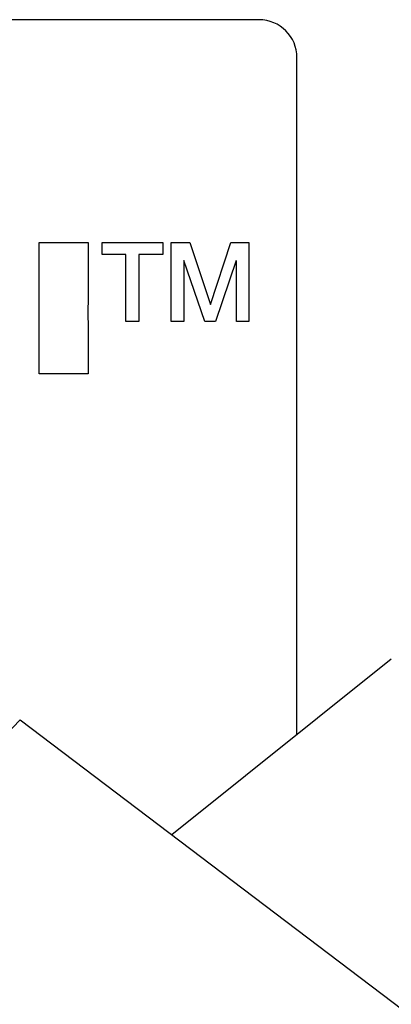
# Model space of a CAD drawing. Units: millimetres. Extents: x 0 to 1189, y 0 to 841.
# Drawn here: x 854 to 858, y 226 to 237 of the extents above; entities that cross this region are included whole.
import ezdxf

# ---------------------------------------------------------------- set-up
doc = ezdxf.new("R2010")
doc.units = ezdxf.units.MM
doc.header["$LTSCALE"] = 65.395
doc.layers.add('7_ALL_FEATURES', color=7, linetype='CONTINUOUS')

msp = doc.modelspace()

# ---------------------------------------------------------------- linework, layer by layer
at = {"layer": '7_ALL_FEATURES', "color": 7, "linetype": 'Continuous'}
for p, q in [((856.867, 237.471), (830.467, 237.471)), ((857.317, 228.99), (857.317, 237.021)), ((854.261, 234.826), (854.84, 234.826)), ((854.261, 233.269), (854.261, 234.826)), ((854.84, 234.826), (854.84, 234.19)), ((855.007, 234.826), (855.725, 234.826)), ((855.007, 234.684), (855.007, 234.826)), ((855.725, 234.826), (855.725, 234.684)), ((855.826, 234.826), (856.045, 234.826)), ((855.826, 233.892), (855.826, 234.826)), ((856.045, 234.826), (856.29, 234.094)), ((856.292, 234.094), (856.531, 234.826)), ((856.531, 234.826), (856.747, 234.826)), ((856.747, 234.826), (856.747, 233.892)), ((855.288, 234.684), (855.007, 234.684)), ((855.288, 233.892), (855.288, 234.684)), ((855.725, 234.684), (855.443, 234.684)), ((855.443, 234.684), (855.443, 233.892)), ((855.974, 234.613), (855.974, 233.892)), ((856.223, 233.892), (855.976, 234.613)), ((856.597, 234.613), (856.351, 233.892)), ((856.599, 233.892), (856.599, 234.613)), ((854.84, 234.19), (854.838, 233.98)), ((854.838, 233.98), (854.84, 233.827)), ((855.443, 233.892), (855.288, 233.892)), ((855.974, 233.892), (855.826, 233.892)), ((856.351, 233.892), (856.223, 233.892)), ((856.747, 233.892), (856.599, 233.892)), ((854.84, 233.827), (854.84, 233.269)), ((854.84, 233.269), (854.261, 233.269)), ((858.435, 229.885), (855.833, 227.8)), ((850.042, 225.005), (854.035, 229.165)), ((854.035, 229.165), (859.511, 225.008))]:
    msp.add_line(p, q, dxfattribs=at)
msp.add_arc((856.867, 237.021), 0.45, 0, 90, dxfattribs=at)

doc.saveas('drawing.dxf')
